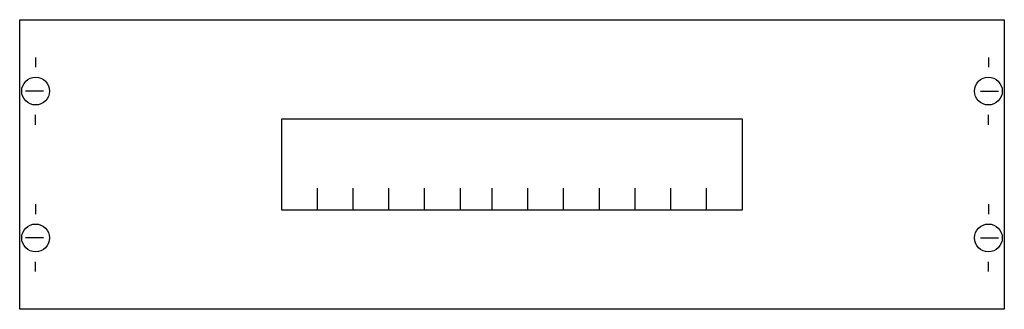
# Model space of a CAD drawing. Extents: x 0.2 to 49.8, y 0.2 to 14.8.
import ezdxf

# ---------------------------------------------------------------- set-up
doc = ezdxf.new("R2010")
doc.units = 0
doc.layers.get('0').update_dxf_attribs({"linetype": 'CONTINUOUS'})
doc.layers.add('1', color=7, linetype='CONTINUOUS')

# ---------------------------------------------------------------- blocks, each defined once
blk = doc.blocks.new('ma125alt')
at = {"layer": '1', "color": 7, "linetype": 'CONTINUOUS'}
for p, q in [((1, 12.9), (1, 12.4)), ((49, 12.9), (49, 12.4)), ((1.4, 11.2), (0.5, 11.2)), ((48.6, 11.2), (49.5, 11.2)), ((1, 9.5), (1, 10)), ((49, 9.5), (49, 10)), ((1, 5.5), (1, 5)), ((49, 5.5), (49, 5)), ((1.4, 3.8), (0.5, 3.8)), ((48.6, 3.8), (49.5, 3.8)), ((1, 2.1), (1, 2.6)), ((49, 2.1), (49, 2.6))]:
    blk.add_line(p, q, dxfattribs=at)
for points in [[(49.8, 14.8), (49.8, 0.2), (0.2, 0.2), (0.2, 14.8)], [(36.6, 9.8), (36.6, 5.2), (13.4, 5.2), (13.4, 9.8)]]:
    blk.add_lwpolyline(points, close=True, dxfattribs=at)
for points in [[(15.2, 5.2), (15.2, 6.3)], [(17, 5.2), (17, 6.3)], [(18.8, 5.2), (18.8, 6.3)], [(20.6, 5.2), (20.6, 6.3)], [(22.4, 5.2), (22.4, 6.3)], [(24, 5.2), (24, 6.3)], [(25.8, 5.2), (25.8, 6.3)], [(27.6, 5.2), (27.6, 6.3)], [(29.4, 5.2), (29.4, 6.3)], [(31.2, 5.2), (31.2, 6.3)], [(33, 5.2), (33, 6.3)], [(34.8, 5.2), (34.8, 6.3)]]:
    blk.add_lwpolyline(points, dxfattribs=at)
for centre in [(1, 11.2), (49, 11.2), (1, 3.8), (49, 3.8)]:
    blk.add_circle(centre, 0.7, dxfattribs=at)

msp = doc.modelspace()

# ---------------------------------------------------------------- block references
msp.add_blockref('ma125alt', (0, 0))

doc.saveas('drawing.dxf')
